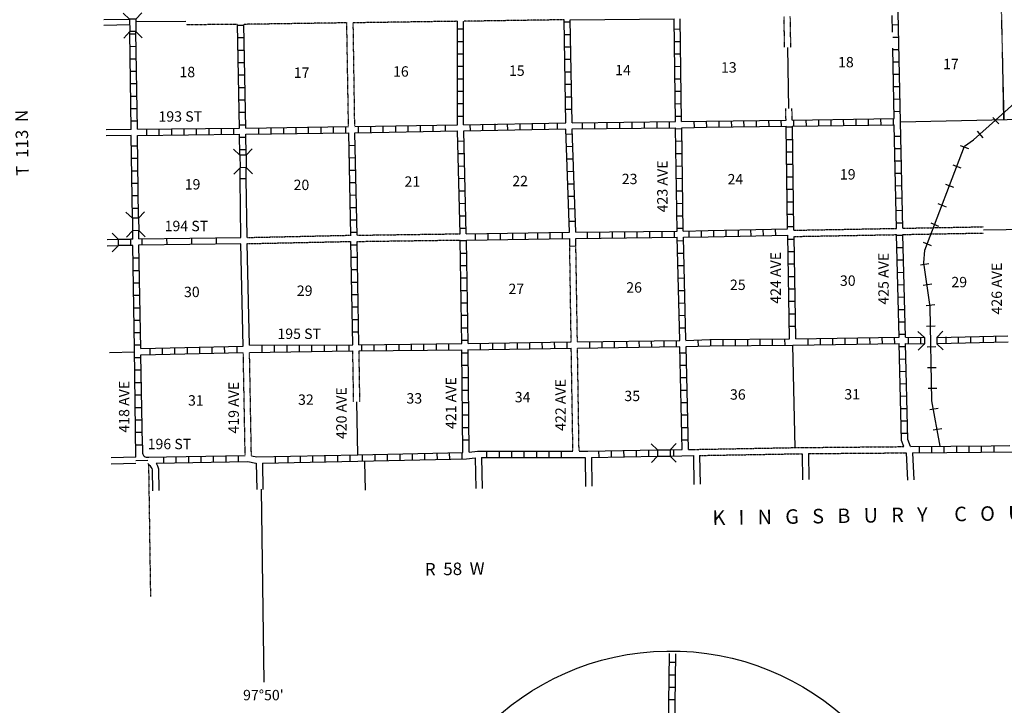
# Model space of a CAD drawing. Extents: x 1684235 to 2162087, y 16066142 to 16536903.
# Drawn here: x 1932836 to 1980309, y 16172485 to 16205520 of the extents above; entities that cross this region are included whole.
import ezdxf

# ---------------------------------------------------------------- set-up
doc = ezdxf.new("R2010")
doc.units = 0
doc.header["$MEASUREMENT"] = 0
doc.linetypes.add('DGN_STYLE_3', pattern=[0.0011, 0, -0.0011])
doc.linetypes.add('DGN_STYLE_4', pattern=[0.0022, 0, -0.0011, 0, -0.0011])
for name, color, linetype in [('L1', 7, 'CONTINUOUS'), ('L10', 7, 'CONTINUOUS'), ('L11', 7, 'CONTINUOUS'), ('L13', 7, 'CONTINUOUS'), ('L14', 7, 'CONTINUOUS'), ('L15', 7, 'CONTINUOUS'), ('L18', 7, 'CONTINUOUS'), ('L2', 7, 'CONTINUOUS'), ('L30', 7, 'CONTINUOUS'), ('L31', 7, 'CONTINUOUS'), ('L4', 7, 'CONTINUOUS'), ('L54', 7, 'CONTINUOUS'), ('L55', 7, 'CONTINUOUS'), ('L8', 7, 'CONTINUOUS'), ('L9', 7, 'CONTINUOUS')]:
    doc.layers.add(name, color=color, linetype=linetype)
doc.styles.add('STYLE-FONT002', font='font002.shx')

# ---------------------------------------------------------------- blocks, each defined once
blk = doc.blocks.new('CMBR_5')
at = {"layer": 'L18', "color": 7, "linetype": 'CONTINUOUS'}
for p, q in [((-6, 301), (-302, 596)), ((596, 302), (902, 604)), ((0, 0), (-295, -302)), ((-6, 301), (596, 302)), ((-6, 301), (0, 0)), ((0, 0), (597, 1)), ((596, 302), (597, 1)), ((597, 1), (904, -294))]:
    blk.add_line(p, q, dxfattribs=at)
blk = doc.blocks.new('CMBR_6')
at = {"layer": 'L18', "color": 7, "linetype": 'CONTINUOUS'}
for p, q in [((-1, 296), (-297, 596)), ((596, 297), (902, 599)), ((0, 0), (-295, -307)), ((-1, 296), (596, 297)), ((-1, 296), (0, 0)), ((0, 0), (602, -4)), ((596, 297), (602, -4)), ((602, -4), (904, -299))]:
    blk.add_line(p, q, dxfattribs=at)
blk = doc.blocks.new('CMBR_7')
at = {"layer": 'L18', "color": 7, "linetype": 'CONTINUOUS'}
for p, q in [((-6, 301), (-302, 596)), ((596, 302), (902, 604)), ((0, 0), (-295, -302)), ((-6, 301), (596, 302)), ((-6, 301), (0, 0)), ((0, 0), (602, 1)), ((596, 302), (602, 1)), ((602, 1), (904, -294))]:
    blk.add_line(p, q, dxfattribs=at)
blk = doc.blocks.new('CMBR_10')
at = {"layer": 'L18', "color": 7, "linetype": 'CONTINUOUS'}
for p, q in [((3, 301), (-300, 605)), ((605, 300), (899, 597)), ((3, 301), (0, 0)), ((3, 301), (605, 300)), ((605, 300), (602, -1)), ((0, 0), (-304, -298)), ((0, 0), (602, -1)), ((602, -1), (894, -300))]:
    blk.add_line(p, q, dxfattribs=at)

msp = doc.modelspace()

# ---------------------------------------------------------------- linework, layer by layer
at = {"layer": 'L1', "color": 1, "linetype": 'CONTINUOUS'}
msp.add_line((1980296, 16200717), (1980253, 16202597), dxfattribs=at)
at = {"layer": 'L10', "color": 30, "linetype": 'CONTINUOUS', "flags": 128}
for points in [[(1980288, 16200714), (1980237, 16203335)], [(1943501, 16195026), (1943462, 16197845)], [(1943802, 16195026), (1943802, 16195026), (1943763, 16197845)], [(1943607, 16189793), (1943506, 16194719)], [(1943908, 16189835), (1943807, 16194730)]]:
    msp.add_lwpolyline(points, dxfattribs=at)
at = {"layer": 'L11', "color": 31, "linetype": 'DGN_STYLE_3', "flags": 128}
for points in [[(1980237, 16203335), (1980059, 16211130)], [(1948601, 16205369), (1943644, 16205295)], [(1948691, 16200369), (1948607, 16205380)], [(1953934, 16205443), (1948908, 16205369)], [(1948992, 16200369), (1948918, 16205364)], [(1959082, 16205517), (1954240, 16205443)], [(1969717, 16204193), (1969689, 16205675)], [(1970017, 16204187), (1969990, 16205676)], [(1943342, 16205291), (1940858, 16205275)], [(1969784, 16200686), (1969774, 16201243)], [(1970080, 16200686), (1970070, 16201243)], [(1970165, 16195376), (1975111, 16195466)], [(1975411, 16195472), (1979298, 16195543)], [(1943802, 16195026), (1948807, 16195136), (1948818, 16195136)], [(1949108, 16195136), (1954066, 16195205)], [(1949108, 16194836), (1954066, 16194904)], [(1970171, 16195075), (1975118, 16195165)], [(1975418, 16195171), (1979298, 16195242)], [(1943807, 16194730), (1948807, 16194836)], [(1959425, 16189994), (1959356, 16194619)], [(1959726, 16189994), (1959653, 16194614)], [(1959510, 16184730), (1959430, 16189693)], [(1959806, 16184730), (1959731, 16189693)], [(1943707, 16184529), (1943617, 16189492)], [(1944008, 16184502), (1943918, 16189492)], [(1948938, 16187111), (1948897, 16189561)], [(1949239, 16187111), (1949198, 16189561)], [(1965359, 16184814), (1970231, 16184903), (1975464, 16184950)], [(1965619, 16184523), (1970233, 16184603), (1970560, 16184603)], [(1970860, 16184614), (1975580, 16184650)]]:
    msp.add_lwpolyline(points, dxfattribs=at)
at = {"layer": 'L13', "color": 7, "linetype": 'CONTINUOUS', "flags": 128}
for points in [[(1940843, 16205427), (1938443, 16205411)], [(1969920, 16201243), (1969867, 16204184)], [(1979301, 16195392), (1983691, 16195455)], [(1970231, 16184903), (1970109, 16189833)], [(1949133, 16184552), (1949089, 16187111)]]:
    msp.add_lwpolyline(points, dxfattribs=at)
at = {"layer": 'L15', "color": 220, "linetype": 'CONTINUOUS'}
for p, q in [((1980038, 16200501), (1979758, 16200813)), ((1979288, 16199836), (1979013, 16200142)), ((1978591, 16199297), (1978200, 16199445)), ((1978232, 16198363), (1977841, 16198510)), ((1977873, 16197428), (1977482, 16197576)), ((1977514, 16196493), (1977123, 16196647)), ((1977155, 16195559), (1976775, 16195712)), ((1976801, 16194630), (1976416, 16194777)), ((1976674, 16193764), (1976268, 16193700)), ((1976817, 16192771), (1976400, 16192713)), ((1976959, 16191784), (1976542, 16191726)), ((1976981, 16190754), (1976563, 16190743)), ((1977007, 16189751), (1976590, 16189746)), ((1977023, 16188753), (1976606, 16188742)), ((1977049, 16187755), (1976632, 16187744)), ((1977123, 16186794), (1976717, 16186725)), ((1977297, 16185812), (1976880, 16185743))]:
    msp.add_line(p, q, dxfattribs=at)
at = {"layer": 'L15', "color": 220, "linetype": 'CONTINUOUS', "flags": 128}
msp.add_lwpolyline([(1977208, 16184967), (1976822, 16187153), (1976732, 16191678), (1976431, 16193811), (1976474, 16194418), (1978390, 16199429), (1978823, 16199730), (1981257, 16201905), (1983089, 16203468), (1984172, 16204345), (1985090, 16205211), (1987524, 16207397), (1990354, 16210222), (1993232, 16212745), (1997355, 16216727)], dxfattribs=at)
at = {"layer": 'L18', "color": 7, "linetype": 'CONTINUOUS'}
for p, q in [((1976458, 16190205), (1976146, 16190501)), ((1976458, 16190205), (1976458, 16189904)), ((1977054, 16190210), (1977350, 16190511)), ((1977054, 16190210), (1977054, 16189909)), ((1976458, 16189904), (1976157, 16189603)), ((1977054, 16189909), (1977355, 16189614))]:
    msp.add_line(p, q, dxfattribs=at)
at = {"layer": 'L2', "color": 7, "linetype": 'DGN_STYLE_4'}
msp.add_line((1939048, 16184104), (1939140, 16177728), dxfattribs=at)
at = {"layer": 'L31', "color": 7, "linetype": 'CONTINUOUS'}
for p, q in [((1964445, 16174542), (1964144, 16174542)), ((1964440, 16173940), (1964139, 16173940)), ((1964429, 16173344), (1964128, 16173344)), ((1964419, 16172742), (1964123, 16172742))]:
    msp.add_line(p, q, dxfattribs=at)
at = {"layer": 'L31', "color": 7, "linetype": 'CONTINUOUS', "flags": 128}
for points in [[(1964155, 16174986), (1964086, 16170202)], [(1964456, 16174970), (1964387, 16170091)]]:
    msp.add_lwpolyline(points, dxfattribs=at)
at = {"layer": 'L31', "color": 7, "linetype": 'CONTINUOUS'}
msp.add_ellipse((1964225, 16162500), major_axis=(-188, 12600), ratio=0.999962, dxfattribs=at)
at = {"layer": 'L4', "color": 2, "linetype": 'CONTINUOUS'}
msp.add_line((1938433, 16184281), (1939010, 16184291), dxfattribs=at)
at = {"layer": 'L4', "color": 2, "linetype": 'CONTINUOUS', "flags": 128}
msp.add_lwpolyline([(1975298, 16200605), (1980449, 16200717), (1985708, 16200760), (1990988, 16200834), (1996220, 16200929), (1998517, 16200955), (2001479, 16201003), (2006838, 16201071), (2012150, 16201135), (2017356, 16201193)], dxfattribs=at)
at = {"layer": 'L54', "color": 7, "linetype": 'CONTINUOUS'}
for p, q in [((1960400, 16184432), (1960422, 16183037)), ((1965319, 16184520), (1965346, 16183132)), ((1965619, 16184523), (1965646, 16183138)), ((1970560, 16184603), (1970579, 16183356)), ((1970860, 16184614), (1970879, 16183361)), ((1975580, 16184650), (1975643, 16183328)), ((1975880, 16184653), (1975942, 16183343)), ((1944236, 16184152), (1944262, 16182884)), ((1944536, 16184158), (1944562, 16182890)), ((1949467, 16184212), (1949488, 16182845)), ((1954803, 16184414), (1954831, 16182932)), ((1955103, 16184429), (1955131, 16182937)), ((1960100, 16184429), (1960122, 16183032)), ((1944631, 16173604), (1944499, 16182903))]:
    msp.add_line(p, q, dxfattribs=at)
at = {"layer": 'L54', "color": 7, "linetype": 'CONTINUOUS', "flags": 128}
for points in [[(1939012, 16184141), (1939103, 16184047), (1939165, 16183967), (1939203, 16183897), (1939224, 16183831), (1939240, 16182823)], [(1939408, 16184148), (1939480, 16184016), (1939523, 16183880), (1939540, 16182827)]]:
    msp.add_lwpolyline(points, dxfattribs=at)
at = {"layer": 'L55', "color": 7, "linetype": 'CONTINUOUS'}
for p, q in [((1938126, 16205538), (1936891, 16205512)), ((1938142, 16205269), (1936891, 16205242)), ((1938216, 16200237), (1937002, 16200211)), ((1938216, 16199947), (1937007, 16199920)), ((1937598, 16194925), (1937049, 16194920)), ((1937598, 16194936), (1937297, 16195237)), ((1937598, 16194635), (1937598, 16194936)), ((1938200, 16194936), (1937598, 16194936)), ((1938285, 16194946), (1938190, 16194946)), ((1938200, 16194635), (1938200, 16194936)), ((1937598, 16194619), (1937060, 16194614)), ((1937598, 16194635), (1937297, 16194334)), ((1938200, 16194635), (1937598, 16194635)), ((1938285, 16194635), (1938190, 16194635)), ((1938364, 16189503), (1937165, 16189476)), ((1938433, 16184434), (1937239, 16184413)), ((1938432, 16184128), (1937250, 16184101))]:
    msp.add_line(p, q, dxfattribs=at)
at = {"layer": 'L8', "color": 1, "linetype": 'CONTINUOUS'}
for p, q in [((1959082, 16205411), (1959383, 16205411)), ((1943644, 16205242), (1943343, 16205242)), ((1954240, 16205063), (1953939, 16205063)), ((1964689, 16205063), (1964388, 16205052)), ((1974910, 16205277), (1975209, 16205282)), ((1938448, 16204825), (1938147, 16204820)), ((1943659, 16204646), (1943358, 16204646)), ((1954240, 16204461), (1953939, 16204461)), ((1959092, 16204810), (1959388, 16204810)), ((1964700, 16204461), (1964399, 16204450)), ((1974933, 16204680), (1975220, 16204686)), ((1938459, 16204229), (1938158, 16204218)), ((1943665, 16204044), (1943364, 16204044)), ((1959098, 16204213), (1959399, 16204213)), ((1974933, 16204084), (1975231, 16204089)), ((1938464, 16203627), (1938168, 16203622)), ((1943675, 16203442), (1943374, 16203442)), ((1954240, 16203859), (1953939, 16203859)), ((1959114, 16203611), (1959415, 16203611)), ((1964705, 16203859), (1964409, 16203854)), ((1974944, 16203487), (1975243, 16203493)), ((1938475, 16203030), (1938174, 16203030)), ((1954240, 16203262), (1953939, 16203262)), ((1959124, 16203009), (1959425, 16203009)), ((1964715, 16203262), (1964415, 16203252)), ((1943681, 16202845), (1943385, 16202845)), ((1954240, 16202661), (1953939, 16202661)), ((1964726, 16202661), (1964425, 16202655)), ((1974956, 16202891), (1975254, 16202896)), ((1938485, 16202428), (1938184, 16202428)), ((1943702, 16202243), (1943401, 16202243)), ((1954240, 16202064), (1953939, 16202064)), ((1959135, 16202412), (1959430, 16202412)), ((1964731, 16202064), (1964430, 16202053)), ((1974967, 16202294), (1975265, 16202300)), ((1938490, 16201826), (1938190, 16201826)), ((1943707, 16201647), (1943406, 16201647)), ((1959140, 16201810), (1959441, 16201810)), ((1974978, 16201698), (1975277, 16201703)), ((1938501, 16201230), (1938200, 16201230)), ((1954240, 16201462), (1953939, 16201462)), ((1959156, 16201214), (1959457, 16201214)), ((1964742, 16201462), (1964441, 16201451)), ((1974990, 16201101), (1975288, 16201107)), ((1938506, 16200628), (1938205, 16200628)), ((1943718, 16201045), (1943417, 16201045)), ((1954240, 16200860), (1953939, 16200860)), ((1961167, 16200279), (1961167, 16200580)), ((1961764, 16200285), (1961764, 16200585)), ((1962366, 16200285), (1962366, 16200585)), ((1962968, 16200295), (1962968, 16200596)), ((1963564, 16200300), (1963564, 16200601)), ((1964166, 16200311), (1964166, 16200612)), ((1964747, 16200860), (1964451, 16200855)), ((1965365, 16200327), (1965360, 16200628)), ((1965967, 16200337), (1965956, 16200638)), ((1966563, 16200343), (1966558, 16200644)), ((1967165, 16200353), (1967155, 16200654)), ((1967767, 16200364), (1967757, 16200659)), ((1968364, 16200369), (1968359, 16200670)), ((1968966, 16200380), (1968955, 16200681)), ((1969568, 16200380), (1969557, 16200681)), ((1970164, 16200385), (1970159, 16200686)), ((1970766, 16200395), (1970756, 16200696)), ((1971363, 16200401), (1971358, 16200702)), ((1971965, 16200411), (1971959, 16200712)), ((1972567, 16200422), (1972556, 16200717)), ((1973163, 16200427), (1973158, 16200728)), ((1973765, 16200438), (1973755, 16200739)), ((1974367, 16200443), (1974356, 16200744)), ((1974964, 16200453), (1974958, 16200754)), ((1938966, 16199952), (1938966, 16200253)), ((1939568, 16199962), (1939568, 16200263)), ((1940164, 16199962), (1940164, 16200263)), ((1940766, 16199968), (1940766, 16200269)), ((1941368, 16199978), (1941368, 16200279)), ((1941965, 16199989), (1941965, 16200285)), ((1942567, 16199994), (1942567, 16200295)), ((1943168, 16199994), (1943168, 16200295)), ((1943733, 16200443), (1943432, 16200443)), ((1944367, 16200010), (1944367, 16200311)), ((1944964, 16200021), (1944964, 16200321)), ((1945565, 16200026), (1945565, 16200327)), ((1946167, 16200036), (1946167, 16200337)), ((1946764, 16200047), (1946764, 16200343)), ((1947366, 16200052), (1947366, 16200353)), ((1947968, 16200063), (1947968, 16200364)), ((1948564, 16200068), (1948564, 16200369)), ((1949166, 16200079), (1949166, 16200380)), ((1949768, 16200084), (1949768, 16200385)), ((1950365, 16200094), (1950365, 16200395)), ((1950967, 16200105), (1950967, 16200401)), ((1951563, 16200121), (1951563, 16200422)), ((1952165, 16200126), (1952165, 16200427)), ((1952767, 16200137), (1952767, 16200438)), ((1953364, 16200142), (1953364, 16200443)), ((1954568, 16200168), (1954557, 16200469)), ((1955164, 16200179), (1955159, 16200480)), ((1955766, 16200195), (1955756, 16200496)), ((1956368, 16200205), (1956357, 16200501)), ((1956965, 16200221), (1956959, 16200522)), ((1957567, 16200226), (1957556, 16200527)), ((1958163, 16200237), (1958158, 16200538)), ((1958765, 16200253), (1958760, 16200554)), ((1959964, 16200269), (1959964, 16200570)), ((1960566, 16200269), (1960566, 16200570)), ((1964758, 16200263), (1964457, 16200253)), ((1970090, 16200337), (1969789, 16200337)), ((1943739, 16199846), (1943443, 16199846)), ((1954256, 16199661), (1953955, 16199651)), ((1959182, 16200010), (1959483, 16200021)), ((1964763, 16199661), (1964467, 16199651)), ((1970101, 16199735), (1969800, 16199735)), ((1975015, 16199908), (1975313, 16199914)), ((1938522, 16199429), (1938226, 16199429)), ((1943749, 16199244), (1943448, 16199244)), ((1949008, 16199461), (1948707, 16199450)), ((1959209, 16199413), (1959510, 16199419)), ((1975028, 16199311), (1975326, 16199318)), ((1938533, 16198827), (1938232, 16198827)), ((1949024, 16198859), (1948723, 16198854)), ((1954272, 16199060), (1953976, 16199054)), ((1959224, 16198811), (1959525, 16198822)), ((1964774, 16199060), (1964473, 16199054)), ((1970106, 16199139), (1969805, 16199139)), ((1975041, 16198715), (1975339, 16198721)), ((1938543, 16198225), (1938242, 16198225)), ((1949034, 16198262), (1948733, 16198252)), ((1954293, 16198463), (1953992, 16198452)), ((1959251, 16198209), (1959547, 16198220)), ((1964784, 16198463), (1964483, 16198452)), ((1970117, 16198537), (1969816, 16198537)), ((1943763, 16197845), (1943462, 16197845)), ((1954298, 16197861), (1953997, 16197850)), ((1964789, 16197861), (1964488, 16197850)), ((1970122, 16197935), (1969821, 16197935)), ((1975054, 16198118), (1975352, 16198125)), ((1938549, 16197629), (1938248, 16197629)), ((1949050, 16197660), (1948749, 16197655)), ((1954314, 16197259), (1954013, 16197254)), ((1959267, 16197613), (1959568, 16197618)), ((1964800, 16197259), (1964499, 16197254)), ((1970133, 16197338), (1969832, 16197338)), ((1975067, 16197522), (1975365, 16197529)), ((1938559, 16197027), (1938258, 16197027)), ((1949066, 16197064), (1948765, 16197053)), ((1959293, 16197011), (1959589, 16197021)), ((1975080, 16196925), (1975378, 16196932)), ((1938564, 16196430), (1938269, 16196430)), ((1949077, 16196462), (1948776, 16196451)), ((1954330, 16196662), (1954034, 16196652)), ((1959309, 16196409), (1959610, 16196420)), ((1964805, 16196662), (1964510, 16196652)), ((1970148, 16196736), (1969847, 16196736)), ((1975093, 16196329), (1975391, 16196336)), ((1949092, 16195860), (1948791, 16195860)), ((1954351, 16196060), (1954050, 16196055)), ((1964826, 16196060), (1964525, 16196055)), ((1970159, 16196134), (1969858, 16196134)), ((1954356, 16195464), (1954055, 16195453)), ((1959330, 16195812), (1959631, 16195818)), ((1964832, 16195464), (1964531, 16195453)), ((1965687, 16195355), (1965694, 16195057)), ((1966284, 16195368), (1966290, 16195069)), ((1966881, 16195379), (1966887, 16195081)), ((1967477, 16195391), (1967483, 16195092)), ((1968074, 16195402), (1968080, 16195104)), ((1968670, 16195414), (1968676, 16195115)), ((1969267, 16195425), (1969273, 16195127)), ((1970164, 16195538), (1969863, 16195538)), ((1975106, 16195733), (1975405, 16195739)), ((1949098, 16195263), (1948797, 16195263)), ((1954816, 16194909), (1954816, 16195210)), ((1955418, 16194920), (1955418, 16195221)), ((1956014, 16194925), (1956014, 16195226)), ((1956616, 16194936), (1956616, 16195237)), ((1957218, 16194946), (1957218, 16195242)), ((1957815, 16194952), (1957815, 16195253)), ((1958417, 16194962), (1958417, 16195263)), ((1959013, 16194968), (1959013, 16195268)), ((1960217, 16194989), (1960217, 16195284)), ((1960814, 16194994), (1960814, 16195295)), ((1961416, 16195004), (1961416, 16195305)), ((1962017, 16195004), (1962017, 16195305)), ((1962614, 16195010), (1962614, 16195311)), ((1963216, 16195020), (1963216, 16195321)), ((1963818, 16195026), (1963818, 16195327)), ((1964415, 16195036), (1964415, 16195337)), ((1965091, 16195342), (1965098, 16195044)), ((1970175, 16194936), (1969874, 16194936)), ((1975120, 16195136), (1975418, 16195143)), ((1949114, 16194661), (1948818, 16194661)), ((1954372, 16194862), (1954077, 16194862)), ((1959356, 16194619), (1959653, 16194614)), ((1964842, 16194862), (1964541, 16194851)), ((1975134, 16194539), (1975432, 16194547)), ((1938601, 16194028), (1938300, 16194028)), ((1949124, 16194059), (1948823, 16194059)), ((1954383, 16194260), (1954082, 16194260)), ((1964858, 16194260), (1964557, 16194255)), ((1970180, 16194334), (1969884, 16194334)), ((1975149, 16193943), (1975447, 16193950)), ((1949135, 16193463), (1948834, 16193463)), ((1954393, 16193663), (1954092, 16193663)), ((1964874, 16193663), (1964573, 16193653)), ((1970201, 16193737), (1969900, 16193737)), ((1938607, 16193426), (1938306, 16193426)), ((1954399, 16193061), (1954098, 16193061)), ((1964884, 16193061), (1964583, 16193051)), ((1970207, 16193135), (1969906, 16193135)), ((1975163, 16193346), (1975461, 16193354)), ((1938617, 16192829), (1938316, 16192829)), ((1949140, 16192861), (1948839, 16192861)), ((1970217, 16192539), (1969916, 16192539)), ((1975177, 16192750), (1975476, 16192757)), ((1938633, 16192227), (1938332, 16192227)), ((1949150, 16192259), (1948850, 16192259)), ((1954409, 16192459), (1954108, 16192459)), ((1964900, 16192459), (1964599, 16192454)), ((1975192, 16192154), (1975490, 16192161)), ((1938644, 16191625), (1938343, 16191625)), ((1949156, 16191662), (1948860, 16191662)), ((1954414, 16191863), (1954114, 16191863)), ((1964916, 16191863), (1964615, 16191852)), ((1970222, 16191937), (1969921, 16191937)), ((1975206, 16191557), (1975504, 16191564)), ((1954425, 16191261), (1954124, 16191261)), ((1964932, 16191261), (1964631, 16191250)), ((1970238, 16191335), (1969943, 16191335)), ((1938649, 16191029), (1938348, 16191029)), ((1949177, 16191060), (1948876, 16191060)), ((1954441, 16190659), (1954140, 16190659)), ((1964943, 16190659), (1964642, 16190654)), ((1970249, 16190738), (1969948, 16190738)), ((1975221, 16190961), (1975519, 16190968)), ((1938659, 16190427), (1938358, 16190427)), ((1949182, 16190464), (1948881, 16190464)), ((1969140, 16189830), (1969137, 16190129)), ((1969737, 16189835), (1969734, 16190134)), ((1970850, 16189847), (1970845, 16190145)), ((1971447, 16189857), (1971442, 16190155)), ((1972043, 16189867), (1972038, 16190165)), ((1972640, 16189876), (1972635, 16190175)), ((1973236, 16189886), (1973231, 16190184)), ((1973833, 16189896), (1973828, 16190194)), ((1974429, 16189906), (1974424, 16190204)), ((1975026, 16189916), (1975021, 16190214)), ((1975235, 16190364), (1975533, 16190371)), ((1975691, 16189920), (1975691, 16190221)), ((1976288, 16189909), (1976288, 16190210)), ((1977498, 16189936), (1977498, 16190237)), ((1978100, 16189946), (1978100, 16190242)), ((1978697, 16189962), (1978697, 16190263)), ((1979298, 16189967), (1979298, 16190268)), ((1979900, 16189978), (1979900, 16190279)), ((1938675, 16189830), (1938374, 16189830)), ((1939124, 16189397), (1939124, 16189693)), ((1939726, 16189402), (1939726, 16189703)), ((1940323, 16189418), (1940323, 16189719)), ((1940924, 16189429), (1940924, 16189730)), ((1941526, 16189445), (1941526, 16189746)), ((1942123, 16189460), (1942118, 16189761)), ((1942725, 16189471), (1942714, 16189772)), ((1943327, 16189487), (1943316, 16189788)), ((1944525, 16189503), (1944525, 16189804)), ((1945122, 16189513), (1945122, 16189809)), ((1945724, 16189519), (1945724, 16189819)), ((1946326, 16189529), (1946326, 16189830)), ((1946922, 16189534), (1946922, 16189835)), ((1947524, 16189545), (1947524, 16189846)), ((1948126, 16189550), (1948126, 16189851)), ((1948723, 16189561), (1948723, 16189862)), ((1949193, 16189862), (1949182, 16189862)), ((1949325, 16189561), (1949325, 16189862)), ((1949927, 16189571), (1949927, 16189867)), ((1950523, 16189577), (1950523, 16189878)), ((1951125, 16189587), (1951125, 16189888)), ((1951722, 16189592), (1951722, 16189893)), ((1952324, 16189592), (1952324, 16189893)), ((1952926, 16189603), (1952926, 16189904)), ((1953522, 16189614), (1953522, 16189909)), ((1954451, 16190062), (1954151, 16190062)), ((1955052, 16189630), (1955048, 16189928)), ((1955649, 16189638), (1955645, 16189937)), ((1956246, 16189647), (1956241, 16189946)), ((1956842, 16189656), (1956838, 16189954)), ((1957439, 16189665), (1957434, 16189963)), ((1958035, 16189674), (1958031, 16189972)), ((1958632, 16189683), (1958627, 16189981)), ((1959228, 16189692), (1959224, 16189990)), ((1960327, 16189704), (1960323, 16190002)), ((1960924, 16189712), (1960919, 16190011)), ((1961520, 16189721), (1961516, 16190020)), ((1962117, 16189730), (1962112, 16190029)), ((1962713, 16189739), (1962709, 16190038)), ((1963310, 16189748), (1963305, 16190047)), ((1963906, 16189757), (1963902, 16190055)), ((1964503, 16189766), (1964498, 16190064)), ((1965564, 16189788), (1965555, 16190086)), ((1966157, 16189806), (1966155, 16190104)), ((1966754, 16189811), (1966751, 16190109)), ((1967350, 16189816), (1967348, 16190114)), ((1967947, 16189821), (1967944, 16190119)), ((1968543, 16189825), (1968541, 16190124)), ((1975249, 16189768), (1975548, 16189775)), ((1938681, 16189228), (1938385, 16189228)), ((1954457, 16189460), (1954156, 16189460)), ((1964974, 16189460), (1964673, 16189455)), ((1975264, 16189171), (1975562, 16189179)), ((1954457, 16188864), (1954156, 16188864)), ((1964985, 16188864), (1964684, 16188853)), ((1938681, 16188626), (1938385, 16188626)), ((1954467, 16188262), (1954166, 16188262)), ((1965001, 16188262), (1964700, 16188262)), ((1975278, 16188575), (1975576, 16188582)), ((1938691, 16188030), (1938390, 16188030)), ((1975293, 16187979), (1975591, 16187986)), ((1938702, 16187428), (1938401, 16187428)), ((1954473, 16187660), (1954172, 16187660)), ((1965006, 16187660), (1964705, 16187660)), ((1975307, 16187382), (1975605, 16187389)), ((1938707, 16186826), (1938406, 16186826)), ((1954483, 16187063), (1954182, 16187063)), ((1965022, 16187063), (1964726, 16187063)), ((1954488, 16186461), (1954193, 16186461)), ((1965032, 16186461), (1964731, 16186461)), ((1975322, 16186786), (1975620, 16186793)), ((1938718, 16186229), (1938417, 16186229)), ((1954488, 16185859), (1954193, 16185859)), ((1965048, 16185859), (1964747, 16185859)), ((1975336, 16186189), (1975634, 16186196)), ((1938718, 16185627), (1938417, 16185627)), ((1975350, 16185593), (1975649, 16185600)), ((1938760, 16185025), (1938427, 16185025)), ((1954499, 16185263), (1954198, 16185263)), ((1965059, 16185263), (1964758, 16185263)), ((1975783, 16184953), (1979670, 16184991)), ((1976215, 16184661), (1976215, 16184962)), ((1976817, 16184661), (1976817, 16184962)), ((1977414, 16184671), (1977414, 16184967)), ((1978015, 16184677), (1978015, 16184978)), ((1978617, 16184677), (1978617, 16184978)), ((1979214, 16184687), (1979214, 16184988)), ((1979816, 16184693), (1979816, 16184993)), ((1939784, 16184154), (1939784, 16184455)), ((1940381, 16184159), (1940381, 16184460)), ((1940983, 16184170), (1940983, 16184471)), ((1941584, 16184186), (1941584, 16184487)), ((1942181, 16184196), (1942181, 16184492)), ((1942783, 16184212), (1942783, 16184513)), ((1943385, 16184217), (1943385, 16184518)), ((1945175, 16184170), (1945175, 16184471)), ((1945777, 16184186), (1945777, 16184487)), ((1946373, 16184196), (1946373, 16184492)), ((1946975, 16184212), (1946975, 16184513)), ((1947572, 16184217), (1947572, 16184518)), ((1948174, 16184238), (1948174, 16184534)), ((1948776, 16184244), (1948776, 16184545)), ((1949372, 16184260), (1949372, 16184561)), ((1949974, 16184270), (1949974, 16184571)), ((1950576, 16184286), (1950576, 16184587)), ((1951173, 16184297), (1951173, 16184592)), ((1951775, 16184312), (1951775, 16184613)), ((1952376, 16184318), (1952366, 16184619)), ((1952973, 16184334), (1952968, 16184634)), ((1953575, 16184344), (1953564, 16184645)), ((1954172, 16184360), (1954166, 16184661)), ((1955365, 16184429), (1955365, 16184730)), ((1955963, 16184429), (1955963, 16184730)), ((1956563, 16184429), (1956563, 16184730)), ((1957165, 16184429), (1957165, 16184730)), ((1957767, 16184429), (1957767, 16184730)), ((1958364, 16184429), (1958364, 16184730)), ((1958966, 16184429), (1958966, 16184730)), ((1960771, 16184434), (1960766, 16184735)), ((1961373, 16184444), (1961368, 16184745)), ((1961975, 16184460), (1961965, 16184761)), ((1962572, 16184471), (1962567, 16184772)), ((1963174, 16184476), (1963163, 16184777)), ((1964372, 16184502), (1964367, 16184803))]:
    msp.add_line(p, q, dxfattribs=at)
at = {"layer": 'L8', "color": 1, "linetype": 'CONTINUOUS', "flags": 128}
for points in [[(1975411, 16195472), (1975298, 16200604), (1975198, 16205879)], [(1953939, 16200459), (1953939, 16205443)], [(1954240, 16200459), (1954240, 16205438)], [(1959166, 16200554), (1959166, 16200559), (1959082, 16205517)], [(1959383, 16205517), (1964383, 16205559)], [(1959467, 16200559), (1959383, 16205517)], [(1964452, 16200612), (1964383, 16205559)], [(1964747, 16200612), (1964684, 16205559)], [(1974916, 16204912), (1974901, 16205727)], [(1938216, 16200237), (1938216, 16200242), (1938142, 16204926)], [(1938517, 16200242), (1938517, 16200242), (1938443, 16204936)], [(1943432, 16200300), (1943342, 16205291)], [(1943733, 16200300), (1943644, 16205295)], [(1974996, 16200752), (1974931, 16204153)], [(1959467, 16200559), (1964452, 16200612)], [(1964747, 16200612), (1965951, 16200638), (1969784, 16200686)], [(1970080, 16200686), (1974996, 16200752)], [(1938517, 16200242), (1943432, 16200300)], [(1943739, 16200300), (1948691, 16200369)], [(1948992, 16200369), (1953939, 16200459)], [(1948997, 16200068), (1953950, 16200163)], [(1954066, 16195205), (1953950, 16200163)], [(1954240, 16200459), (1959166, 16200559)], [(1954251, 16200163), (1959172, 16200263)], [(1954367, 16195205), (1954251, 16200163)], [(1959351, 16195279), (1959172, 16200253)], [(1959473, 16200263), (1964457, 16200311)], [(1959647, 16195279), (1959473, 16200263)], [(1964531, 16195337), (1964457, 16200311)], [(1964758, 16200311), (1965951, 16200337), (1969789, 16200385)], [(1964832, 16195337), (1964832, 16195337), (1964758, 16200311)], [(1969863, 16195453), (1969789, 16200385)], [(1970090, 16200385), (1975002, 16200451)], [(1970165, 16195376), (1970164, 16195437), (1970090, 16200385)], [(1975111, 16195466), (1975002, 16200451)], [(1938269, 16195971), (1938216, 16199947)], [(1938517, 16199947), (1943432, 16200005)], [(1938564, 16195971), (1938517, 16199947)], [(1943448, 16198986), (1943432, 16200010)], [(1943749, 16198996), (1943733, 16200005)], [(1943739, 16200005), (1948691, 16200068)], [(1948807, 16195136), (1948702, 16200068)], [(1949108, 16195136), (1948997, 16200068)], [(1943462, 16197845), (1943459, 16198378)], [(1943763, 16197845), (1943760, 16198394)], [(1938285, 16194946), (1938285, 16195364)], [(1938586, 16194968), (1938575, 16195353)], [(1964832, 16195337), (1966030, 16195364), (1969863, 16195437)], [(1969863, 16195422), (1969863, 16195427)], [(1938274, 16195337), (1938274, 16195342)], [(1954066, 16195195), (1954066, 16195205)], [(1954151, 16189920), (1954077, 16194894)], [(1954367, 16195205), (1959351, 16195279)], [(1954372, 16194904), (1959356, 16194978)], [(1954451, 16189920), (1954372, 16194904)], [(1959356, 16194619), (1959356, 16194978)], [(1959647, 16195279), (1964531, 16195337)], [(1959647, 16194978), (1964541, 16195036)], [(1959653, 16194614), (1959647, 16194978)], [(1964657, 16190068), (1964657, 16190068), (1964541, 16195036)], [(1964842, 16195036), (1966030, 16195063), (1969874, 16195136)], [(1964958, 16190078), (1964842, 16195036)], [(1969958, 16190136), (1969874, 16195136)], [(1970259, 16190136), (1970171, 16195075)], [(1975238, 16190218), (1975118, 16195165)], [(1975538, 16190219), (1975418, 16195171)], [(1938433, 16184434), (1938374, 16189677), (1938285, 16194635)], [(1938675, 16189677), (1938586, 16194672)], [(1948892, 16189862), (1948807, 16194836)], [(1949193, 16189862), (1949108, 16194836)], [(1964958, 16190068), (1966115, 16190105), (1969948, 16190136)], [(1970259, 16190136), (1975238, 16190218)], [(1975538, 16190219), (1976474, 16190205)], [(1977054, 16190210), (1980476, 16190295)], [(1938675, 16189677), (1943607, 16189793)], [(1943908, 16189835), (1948892, 16189862)], [(1949182, 16189862), (1954151, 16189920)], [(1954451, 16189920), (1959425, 16189994)], [(1954451, 16189619), (1959430, 16189693)], [(1959726, 16189994), (1964657, 16190068)], [(1959731, 16189693), (1964657, 16189772)], [(1964774, 16184809), (1964668, 16189761)], [(1965074, 16184809), (1964964, 16189772)], [(1964974, 16189777), (1966115, 16189804), (1970109, 16189836)], [(1970109, 16189833), (1975245, 16189917)], [(1975464, 16184950), (1975358, 16185240), (1975245, 16189917)], [(1975545, 16189918), (1976474, 16189904)], [(1975783, 16184953), (1975657, 16185296), (1975545, 16189918)], [(1977054, 16189920), (1980490, 16189991)], [(1938680, 16189376), (1943617, 16189492)], [(1938760, 16185020), (1938680, 16189376)], [(1943918, 16189492), (1948897, 16189561)], [(1949209, 16189561), (1954140, 16189619)], [(1954209, 16184661), (1954151, 16189614)], [(1954509, 16184679), (1954451, 16189629)], [(1938760, 16185020), (1938760, 16184935), (1938760, 16184819), (1938760, 16184735), (1938760, 16184634), (1938765, 16184587), (1938807, 16184518), (1938839, 16184492), (1938881, 16184460), (1938934, 16184444), (1938982, 16184434), (1939066, 16184434)], [(1979670, 16184991), (1980574, 16184999)], [(1938966, 16184434), (1943707, 16184529)], [(1944008, 16184502), (1944267, 16184455), (1949132, 16184558)], [(1949133, 16184552), (1954209, 16184661)], [(1954509, 16184679), (1954906, 16184730), (1959510, 16184730)], [(1959806, 16184730), (1960222, 16184730), (1963580, 16184788)], [(1960400, 16184432), (1963580, 16184487)], [(1964198, 16184793), (1964774, 16184809)], [(1964198, 16184492), (1965319, 16184520)], [(1965074, 16184809), (1965359, 16184814)], [(1975880, 16184653), (1980851, 16184703)], [(1939408, 16184148), (1943839, 16184228), (1944220, 16184152)], [(1944220, 16184152), (1944236, 16184152)], [(1944536, 16184158), (1949135, 16184254), (1954372, 16184360), (1954803, 16184414)], [(1955103, 16184429), (1960100, 16184429)]]:
    msp.add_lwpolyline(points, dxfattribs=at)
at = {"layer": 'L9', "color": 6, "linetype": 'CONTINUOUS'}
for p, q in [((1938729, 16194968), (1938732, 16194670)), ((1939922, 16194982), (1939925, 16194684)), ((1941115, 16194997), (1941118, 16194698)), ((1942308, 16195011), (1942311, 16194712))]:
    msp.add_line(p, q, dxfattribs=at)
at = {"layer": 'L9', "color": 6, "linetype": 'CONTINUOUS', "flags": 128}
for points in [[(1938586, 16194968), (1943501, 16195026)], [(1938586, 16194672), (1943506, 16194730)]]:
    msp.add_lwpolyline(points, dxfattribs=at)

# ---------------------------------------------------------------- block references
at = {"layer": 'L18', "color": 7, "linetype": 'CONTINUOUS'}
for name, p, xscale, yscale, zscale, rotation in [('CMBR_5', (1938131, 16205543), 0.9999998791110397, 0.9999998791110397, 0.9999998791110397, 270.8738194298136), ('CMBR_7', (1943448, 16198986), 0.9999998791110397, 0.9999998791110397, 0.9999998791110397, 270.8738194298136), ('CMBR_6', (1938269, 16195955), 0.9999998791110397, 0.9999998791110397, 0.9999998791110397, 270.8738194298136), ('CMBR_10', (1963591, 16184487), 1.000000056563018, 1.000000056563018, 1.000000056563018, 0.6307390563586938)]:
    msp.add_blockref(name, p, dxfattribs=dict(at, xscale=xscale, yscale=yscale, zscale=zscale, rotation=rotation))

# ---------------------------------------------------------------- texts
at = {"layer": 'L14', "color": 1, "linetype": 'CONTINUOUS', "style": 'STYLE-FONT002'}
for s, p in [('13', (1966648, 16202972)), ('18', (1972292, 16203225)), ('17', (1977355, 16203136)), ('18', (1940539, 16202750)), ('17', (1946051, 16202719)), ('16', (1950835, 16202777)), ('15', (1956426, 16202814)), ('14', (1961548, 16202845)), ('19', (1972382, 16197819)), ('19', (1940792, 16197338)), ('20', (1946041, 16197312)), ('21', (1951389, 16197470)), ('22', (1956585, 16197497)), ('23', (1961864, 16197597)), ('24', (1966965, 16197586)), ('25', (1967081, 16192496)), ('30', (1972382, 16192697)), ('29', (1977757, 16192628)), ('30', (1940756, 16192153)), ('29', (1946199, 16192211)), ('27', (1956400, 16192301)), ('26', (1962081, 16192370)), ('31', (1940951, 16186926)), ('32', (1946257, 16186963)), ('33', (1951484, 16187026)), ('34', (1956706, 16187084)), ('35', (1961991, 16187142)), ('36', (1967081, 16187211)), ('31', (1972598, 16187222))]:
    msp.add_text(s, height=500, rotation=360, dxfattribs=at).set_placement(p)
at = {"layer": 'L30', "color": 7, "linetype": 'DGN_STYLE_3', "style": 'STYLE-FONT002'}
for s, rotation, p in [('193 ST', 360, (1939528, 16200608)), ('423 AVE', 90, (1964072, 16196239)), ('194 ST', 360, (1939823, 16195330)), ('424 AVE', 90, (1969535, 16191834)), ('425 AVE', 90, (1974734, 16191790)), ('426 AVE', 90, (1980193, 16191314)), ('195 ST', 360, (1945261, 16190137)), ('421 AVE', 90, (1953881, 16185798)), ('418 AVE', 90, (1938120, 16185622)), ('419 AVE', 90, (1943403, 16185578)), ('420 AVE', 90, (1948598, 16185313)), ('422 AVE', 90, (1959163, 16185710)), ('196 ST', 360, (1939004, 16184825))]:
    msp.add_text(s, height=500, rotation=rotation, dxfattribs=at).set_placement(p)
at = {"layer": 'L54', "color": 7, "linetype": 'CONTINUOUS', "style": 'STYLE-FONT002'}
for s, height, rotation, p in [('K   I   N   G   S   B   U   R   Y      C   O   U   N   T   Y', 699.95, 0.8795, (1966241, 16181171)), ('R  58  W', 600, 0.8795, (1952376, 16178737)), ("97°50'", 500, 360, (1943607, 16172728))]:
    msp.add_text(s, height=height, rotation=rotation, dxfattribs=at).set_placement(p)
at = {"layer": 'L55', "color": 7, "linetype": 'CONTINUOUS', "style": 'STYLE-FONT002'}
msp.add_text('T  113  N', height=600, rotation=90.8558, dxfattribs=at).set_placement((1933269, 16198004))

doc.saveas('drawing.dxf')
